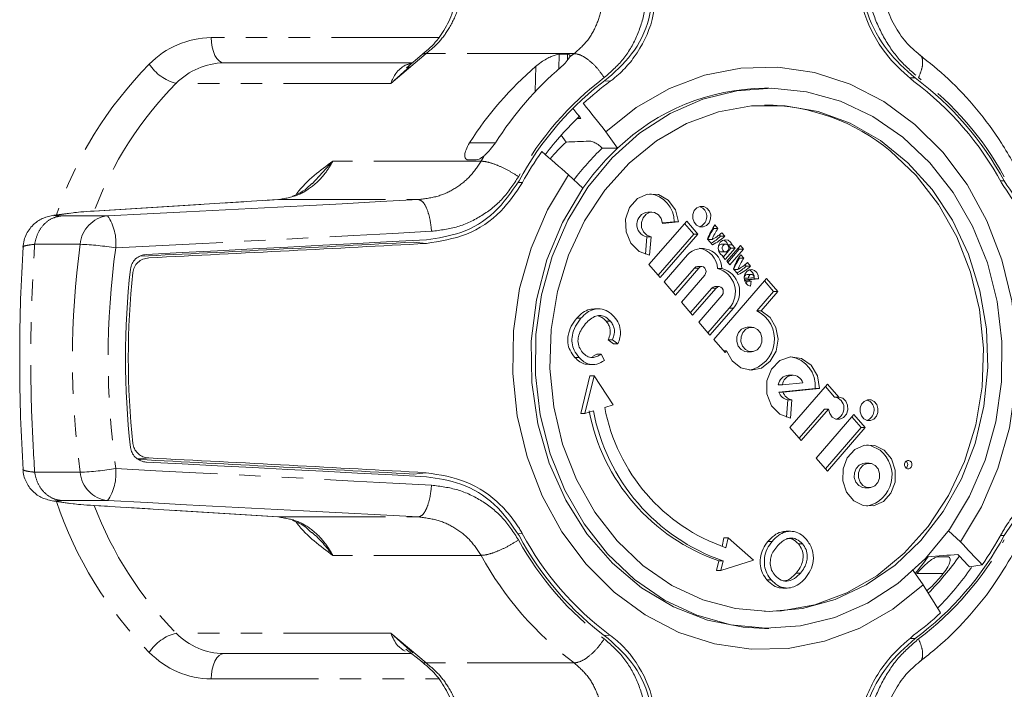
# Model space of a CAD drawing. Units: millimetres. Extents: x -425 to 764, y -304 to 691.
# Drawn here: x 183 to 242, y 179 to 219 of the extents above; entities that cross this region are included whole.
import ezdxf

# ---------------------------------------------------------------- set-up
doc = ezdxf.new("R2010")
doc.units = ezdxf.units.MM
doc.linetypes.add('PHANTOM', pattern=[12.7, 6.35, -1.27, 1.27, -1.27, 1.27, -1.27])

msp = doc.modelspace()

# ---------------------------------------------------------------- linework, layer by layer
at = {"color": 8, "linetype": 'PHANTOM', "lineweight": 0}
for p, q in [((208.104, 217.744), (194.628, 217.744)), ((205.271, 215.032), (207.361, 216.796)), ((216.144, 216.796), (207.361, 216.796)), ((215.238, 215.89), (215.257, 216.752)), ((215.757, 216.752), (215.749, 216.399)), ((206.492, 216.209), (206.123, 216.106)), ((213.875, 216.045), (213.841, 214.545)), ((205.271, 215.032), (206.239, 215.895)), ((205.271, 215.032), (192.552, 215.032)), ((218.28, 215.152), (217.934, 215.181)), ((236.07, 215.351), (236.355, 215.351)), ((211.475, 211.502), (209.943, 211.502)), ((210.626, 210.424), (201.843, 210.424)), ((212.809, 209.163), (213.076, 209.149)), ((241.422, 209.248), (241.641, 209.248)), ((187.679, 207.466), (198.608, 208.146)), ((198.608, 208.146), (206.911, 208.146)), ((185.477, 207.229), (186.444, 207.366)), ((188.477, 207.181), (185.777, 207.181)), ((184.156, 205.497), (186.857, 205.497)), ((206.616, 205.627), (207.385, 205.547)), ((223.279, 204.088), (223.529, 204.088)), ((224.306, 202.901), (224.556, 202.901)), ((225.334, 201.713), (225.584, 201.713)), ((216.295, 201.112), (216.545, 201.112)), ((218.042, 200.941), (218.292, 200.941)), ((216.184, 198.795), (216.434, 198.795)), ((186.857, 191.991), (184.156, 191.991)), ((207.379, 191.964), (206.61, 191.884)), ((185.777, 190.308), (188.477, 190.308)), ((186.444, 190.123), (185.477, 190.26)), ((198.608, 189.342), (187.679, 190.023)), ((198.608, 189.342), (206.911, 189.342)), ((213.067, 188.356), (212.796, 188.342)), ((241.422, 188.241), (241.641, 188.241)), ((227.631, 187.896), (227.881, 187.896)), ((229.439, 187.749), (229.689, 187.749)), ((210.626, 187.065), (201.843, 187.065)), ((229.309, 186.014), (229.559, 186.014)), ((236.463, 185.987), (238.026, 185.987)), ((227.577, 185.608), (227.827, 185.608)), ((205.271, 182.456), (192.552, 182.456)), ((207.361, 180.693), (205.271, 182.456)), ((206.232, 181.599), (205.271, 182.456)), ((218.266, 182.347), (217.92, 182.318)), ((236.066, 182.137), (236.355, 182.137)), ((206.573, 181.295), (206.381, 181.466)), ((216.144, 180.693), (207.361, 180.693)), ((194.628, 179.744), (208.104, 179.744))]:
    msp.add_line(p, q, dxfattribs=at)
at = {"color": 7, "linetype": 'Continuous', "lineweight": 15}
for p, q in [((207.136, 216.739), (206.196, 215.948)), ((215.257, 216.752), (215.757, 216.752)), ((195.378, 216.244), (206.572, 216.244)), ((206.123, 216.106), (206.532, 216.247)), ((206.239, 215.895), (206.381, 216.022)), ((227.68, 214.744), (227.43, 214.744)), ((215.662, 211.556), (215.377, 211.963)), ((218.027, 212.166), (218.715, 211.184)), ((217.813, 211.196), (217.87, 211.195)), ((218.715, 211.184), (217.87, 211.195)), ((200.614, 209.077), (201.843, 210.424)), ((210.341, 210.502), (209.841, 210.502)), ((216.666, 208.82), (215.816, 209.615)), ((198.574, 208.145), (187.645, 207.465)), ((186.253, 207.349), (185.286, 207.212)), ((220.756, 207.403), (220.506, 207.403)), ((223.767, 207.641), (223.584, 207.736)), ((185.292, 207.184), (185.477, 207.229)), ((220.58, 204.296), (222.815, 206.875)), ((221.384, 206.762), (222.08, 206.832)), ((221.386, 206.737), (222.33, 206.832)), ((222.08, 206.832), (222.33, 206.832)), ((222.69, 206.731), (223.235, 206.101)), ((222.815, 206.875), (223.485, 206.101)), ((223.235, 206.101), (221.125, 203.666)), ((223.485, 206.101), (221.25, 203.522)), ((223.235, 206.101), (223.485, 206.101)), ((224.42, 206.435), (224.383, 206.477)), ((224.42, 206.435), (224.67, 206.435)), ((224.67, 206.435), (224.491, 206.642)), ((225.072, 205.971), (224.893, 206.177)), ((220.451, 205.947), (220.372, 204.904)), ((220.451, 205.947), (220.701, 205.947)), ((220.701, 205.947), (220.618, 204.856)), ((224.345, 205.468), (224.055, 205.804)), ((224.083, 205.771), (224.317, 205.771)), ((224.822, 205.971), (224.749, 206.055)), ((224.822, 205.971), (225.072, 205.971)), ((225.116, 205.5), (224.866, 205.5)), ((183.483, 205.327), (183.493, 205.348)), ((224.866, 205.048), (225.116, 205.048)), ((224.98, 204.735), (225.436, 205.261)), ((225.105, 204.59), (225.686, 205.261)), ((225.194, 204.487), (225.999, 205.416)), ((225.927, 205.209), (225.248, 204.425)), ((225.259, 205.465), (225.509, 205.465)), ((225.436, 205.261), (225.259, 205.465)), ((226.177, 205.209), (225.373, 204.281)), ((225.436, 205.261), (225.686, 205.261)), ((225.686, 205.261), (225.509, 205.465)), ((225.874, 205.271), (225.927, 205.209)), ((225.927, 205.209), (226.177, 205.209)), ((225.999, 205.416), (226.177, 205.209)), ((222.859, 204.863), (221.473, 203.264)), ((224.963, 204.814), (224.937, 204.784)), ((224.937, 204.784), (225.105, 204.59)), ((225.373, 204.281), (225.194, 204.487)), ((225.949, 204.667), (225.913, 204.709)), ((225.949, 204.667), (226.199, 204.667)), ((226.199, 204.667), (226.021, 204.874)), ((226.601, 204.203), (226.423, 204.409)), ((221.25, 203.522), (220.58, 204.296)), ((223.279, 204.088), (222.018, 202.634)), ((223.529, 204.088), (222.143, 202.489)), ((223.708, 204.174), (223.458, 204.174)), ((224.648, 204.068), (224.898, 204.068)), ((225.875, 203.7), (225.585, 204.035)), ((225.613, 204.003), (225.847, 204.003)), ((226.351, 204.203), (226.279, 204.287)), ((226.351, 204.203), (226.601, 204.203)), ((221.473, 203.264), (222.143, 202.489)), ((223.886, 203.675), (222.5, 202.076)), ((224.421, 199.856), (227.551, 203.467)), ((226.223, 203.489), (226.473, 203.489)), ((226.248, 203.4), (226.82, 203.457)), ((226.248, 203.4), (226.498, 203.4)), ((226.381, 203.306), (226.367, 203.133)), ((226.381, 203.306), (226.631, 203.306)), ((226.646, 203.707), (226.396, 203.707)), ((226.819, 203.523), (226.473, 203.489)), ((226.498, 203.4), (227.07, 203.457)), ((226.631, 203.306), (226.608, 203.015)), ((226.82, 203.457), (227.07, 203.457)), ((227.426, 203.322), (227.971, 202.692)), ((227.551, 203.467), (228.221, 202.692)), ((224.306, 202.901), (223.046, 201.446)), ((224.556, 202.901), (223.17, 201.302)), ((224.735, 202.986), (224.485, 202.986)), ((227.971, 202.692), (226.983, 201.553)), ((228.221, 202.692), (227.233, 201.553)), ((227.971, 202.692), (228.221, 202.692)), ((222.5, 202.076), (223.17, 201.302)), ((224.914, 202.488), (223.528, 200.889)), ((217.592, 201.677), (217.342, 201.677)), ((224.073, 200.259), (225.334, 201.713)), ((224.198, 200.115), (225.584, 201.713)), ((226.983, 201.553), (227.233, 201.553)), ((223.528, 200.889), (224.198, 200.115)), ((226.655, 200.585), (226.405, 200.585)), ((218.484, 199.599), (218.16, 199.831)), ((218.16, 199.831), (218.41, 199.831)), ((218.734, 199.599), (218.41, 199.831)), ((224.421, 199.856), (225.091, 199.082)), ((218.484, 199.599), (218.734, 199.599)), ((224.998, 199.19), (225.184, 199.19)), ((225.091, 199.082), (225.184, 199.19)), ((226.405, 199.125), (226.655, 199.125)), ((217.227, 198.842), (217.495, 198.994)), ((217.495, 198.994), (217.745, 198.994)), ((217.745, 198.994), (217.944, 198.608)), ((217.018, 198.37), (217.268, 198.37)), ((216.534, 195.475), (217.077, 197.704)), ((216.784, 195.475), (217.327, 197.704)), ((217.077, 197.704), (217.327, 197.704)), ((217.327, 197.704), (218.46, 195.978)), ((229.112, 197.745), (228.862, 197.745)), ((228.245, 197.174), (228.495, 197.174)), ((230.441, 196.955), (228.278, 196.737)), ((228.278, 196.737), (228.528, 196.737)), ((228.495, 197.174), (229.696, 197.294)), ((230.691, 196.955), (228.528, 196.737)), ((228.935, 194.639), (231.171, 197.217)), ((230.441, 196.955), (230.691, 196.955)), ((231.046, 197.073), (231.587, 196.448)), ((231.171, 197.217), (231.837, 196.448)), ((228.807, 196.289), (228.727, 195.246)), ((228.807, 196.289), (229.057, 196.289)), ((229.057, 196.289), (228.974, 195.198)), ((231.587, 196.448), (231.837, 196.448)), ((233.686, 196.176), (233.503, 196.271)), ((217.286, 195.626), (216.784, 195.475)), ((218.46, 195.978), (217.957, 195.827)), ((230.978, 195.736), (229.481, 194.009)), ((231.228, 195.736), (229.605, 193.864)), ((230.978, 195.736), (231.228, 195.736)), ((216.534, 195.475), (216.784, 195.475)), ((230.499, 192.832), (232.734, 195.41)), ((232.609, 195.266), (233.154, 194.636)), ((232.734, 195.41), (233.404, 194.636)), ((228.935, 194.639), (229.605, 193.864)), ((233.154, 194.636), (231.044, 192.202)), ((233.404, 194.636), (231.169, 192.057)), ((233.154, 194.636), (233.404, 194.636)), ((231.169, 192.057), (230.499, 192.832)), ((233.626, 192.528), (233.376, 192.528)), ((233.376, 191.068), (233.626, 191.068)), ((185.286, 190.277), (186.253, 190.14)), ((185.477, 190.26), (185.292, 190.305)), ((187.645, 190.024), (198.574, 189.343)), ((224.911, 187.594), (225.025, 188.101)), ((225.025, 188.101), (225.275, 188.101)), ((225.275, 188.101), (225.144, 187.52)), ((226.769, 186.791), (225.275, 188.101)), ((228.971, 188.493), (228.721, 188.493)), ((239.044, 187.873), (238.344, 188.529)), ((237.131, 186.987), (237.103, 187.013)), ((237.754, 186.987), (238.274, 186.987)), ((224.588, 186.165), (224.719, 186.746)), ((224.719, 186.746), (224.969, 186.746)), ((224.838, 186.165), (226.769, 186.791)), ((224.969, 186.746), (224.838, 186.165)), ((239.578, 186.391), (240.332, 186.503)), ((224.588, 186.165), (224.838, 186.165)), ((236.243, 186.165), (236.833, 185.323)), ((228.519, 185.13), (228.769, 185.13)), ((227.43, 182.744), (227.68, 182.744)), ((206.381, 181.466), (206.232, 181.599)), ((195.378, 181.244), (206.505, 181.244)), ((206.168, 181.509), (207.135, 180.75))]:
    msp.add_line(p, q, dxfattribs=at)
at = {"color": 8, "linetype": 'PHANTOM', "lineweight": 0, "flags": 128}
for points in [[(195.378, 216.244), (195.232, 216.273), (195.091, 216.359), (194.962, 216.497), (194.848, 216.684), (194.755, 216.911), (194.685, 217.17), (194.643, 217.452), (194.628, 217.744)], [(188.967, 205.284), (191.348, 205.404), (193.72, 205.525), (196.08, 205.647), (198.428, 205.77), (200.764, 205.893), (203.087, 206.016), (205.395, 206.14), (207.688, 206.265)], [(190.924, 192.836), (190.63, 192.809), (190.439, 192.792), (190.273, 192.777)], [(207.688, 191.224), (205.395, 191.348), (203.087, 191.472), (200.764, 191.596), (198.428, 191.719), (196.08, 191.841), (193.72, 191.963), (191.348, 192.084), (188.967, 192.205)], [(194.628, 179.744), (194.643, 180.037), (194.685, 180.318), (194.755, 180.578), (194.848, 180.805), (194.962, 180.992), (195.091, 181.13), (195.232, 181.216), (195.378, 181.244)]]:
    msp.add_lwpolyline(points, dxfattribs=at)
at = {"color": 7, "linetype": 'Continuous', "lineweight": 15, "flags": 128}
for points in [[(239.044, 187.873), (240.295, 189.949), (241.27, 192.214), (241.947, 194.618), (242.314, 197.111), (242.361, 199.639), (242.087, 202.148), (241.499, 204.584), (240.61, 206.895), (239.437, 209.03), (238.007, 210.946), (236.35, 212.599), (234.501, 213.955), (232.501, 214.984), (230.392, 215.666), (228.22, 215.984), (226.03, 215.932), (223.871, 215.512), (221.788, 214.731), (219.826, 213.608), (218.027, 212.166)], [(219.727, 185.642), (218.124, 187.158), (216.736, 188.931), (215.591, 190.925), (214.717, 193.092), (214.132, 195.386), (213.85, 197.756), (213.877, 200.147), (214.212, 202.507), (214.848, 204.782), (215.771, 206.923), (216.959, 208.881), (218.388, 210.613), (220.023, 212.08), (221.83, 213.249), (223.768, 214.093), (225.793, 214.595), (227.86, 214.743), (229.923, 214.533), (231.935, 213.971), (233.853, 213.069), (235.633, 211.846), (237.236, 210.331), (238.624, 208.557), (239.769, 206.564), (240.643, 204.396), (241.228, 202.102), (241.51, 199.733), (241.483, 197.342), (241.148, 194.982), (240.512, 192.706), (239.589, 190.565), (238.4, 188.607), (236.972, 186.875), (235.337, 185.409), (233.53, 184.24), (231.592, 183.395), (229.567, 182.893), (227.5, 182.746), (225.437, 182.955), (223.425, 183.518), (221.507, 184.42), (219.727, 185.642)], [(220.224, 186.461), (221.935, 185.291), (223.781, 184.436), (225.718, 183.916), (227.701, 183.744), (229.684, 183.924), (231.62, 184.451), (233.463, 185.313), (235.171, 186.49), (236.703, 187.954), (238.024, 189.67), (239.102, 191.6), (239.913, 193.697), (240.437, 195.913), (240.662, 198.194), (240.582, 200.489), (240.2, 202.743), (239.525, 204.903), (238.572, 206.918), (237.364, 208.743), (235.929, 210.332), (234.3, 211.65), (232.516, 212.666), (230.619, 213.355), (228.653, 213.702), (226.664, 213.698), (224.699, 213.344), (222.804, 212.648), (221.023, 211.625), (219.399, 210.301), (217.968, 208.706), (216.765, 206.877), (215.818, 204.858), (215.148, 202.695), (214.773, 200.44), (214.7, 198.145), (214.931, 195.864), (215.461, 193.651), (216.278, 191.557), (217.362, 189.631), (218.687, 187.92), (220.224, 186.461)], [(234.886, 211.027), (236.423, 209.569), (237.748, 207.857), (238.832, 205.932), (239.649, 203.838), (240.179, 201.624), (240.41, 199.343), (240.337, 197.048), (239.962, 194.793), (239.292, 192.631), (238.345, 190.611), (237.142, 188.783), (235.711, 187.188), (234.087, 185.863), (232.306, 184.841), (230.411, 184.145), (228.446, 183.79), (227.43, 183.744)], [(215.816, 209.615), (214.565, 207.54), (213.59, 205.275), (212.913, 202.871), (212.546, 200.377), (212.499, 197.849), (212.773, 195.34), (213.361, 192.905), (214.25, 190.594), (215.423, 188.458), (216.853, 186.543), (218.51, 184.89), (220.359, 183.534), (222.359, 182.504), (224.468, 181.823), (226.64, 181.505), (228.83, 181.557), (230.989, 181.977), (233.072, 182.757), (235.034, 183.881), (236.833, 185.323)], [(216.666, 208.82), (215.453, 206.789), (214.524, 204.568), (213.902, 202.208), (213.602, 199.766), (213.63, 197.299), (213.987, 194.867), (214.663, 192.527), (215.642, 190.335), (216.901, 188.342), (218.411, 186.597), (220.135, 185.141), (222.033, 184.008), (224.059, 183.225), (226.165, 182.811), (227.43, 182.744)], [(222.33, 206.832), (222.143, 207.547), (221.724, 208.116), (221.142, 208.443), (220.495, 208.473), (219.892, 208.201), (219.435, 207.673), (219.198, 206.977), (219.224, 206.23), (219.506, 205.558), (219.999, 205.073), (220.618, 204.856)], [(206.911, 208.146), (204.653, 208.024), (202.38, 207.902), (200.094, 207.78), (197.794, 207.659), (195.481, 207.538), (193.157, 207.418), (190.822, 207.299), (188.477, 207.181)], [(221.386, 206.737), (221.311, 207.023), (221.143, 207.25), (220.911, 207.381), (220.652, 207.393), (220.411, 207.284), (220.228, 207.073), (220.133, 206.795), (220.143, 206.496), (220.256, 206.227), (220.453, 206.033), (220.701, 205.947)], [(224.017, 207.641), (223.826, 207.738), (223.616, 207.744), (223.421, 207.656), (223.269, 207.489), (223.185, 207.267), (223.18, 207.025), (223.256, 206.8), (223.401, 206.625), (223.593, 206.527), (223.802, 206.522), (223.998, 206.609), (224.149, 206.777), (224.234, 206.998), (224.238, 207.24), (224.162, 207.466), (224.017, 207.641)], [(190.786, 204.894), (192.895, 205.002), (194.995, 205.11), (197.087, 205.218), (199.169, 205.327), (201.24, 205.437), (203.301, 205.546), (205.351, 205.656), (207.388, 205.767)], [(225.509, 205.465), (225.416, 205.625), (225.276, 205.731), (225.111, 205.767), (224.947, 205.727), (224.81, 205.617), (224.719, 205.455), (224.69, 205.264), (224.726, 205.076), (224.822, 204.918), (224.963, 204.814)], [(225.228, 205.459), (225.158, 205.495), (225.082, 205.497), (225.011, 205.465), (224.956, 205.404), (224.925, 205.323), (224.923, 205.235), (224.951, 205.153), (225.004, 205.089), (225.074, 205.054), (225.15, 205.052), (225.221, 205.084), (225.276, 205.145), (225.307, 205.225), (225.309, 205.313), (225.281, 205.395), (225.228, 205.459)], [(223.458, 204.174), (223.361, 204.151), (223.279, 204.088)], [(223.886, 203.675), (223.941, 203.77), (223.961, 203.882), (223.941, 203.993), (223.887, 204.088), (223.805, 204.151), (223.708, 204.174), (223.611, 204.151), (223.529, 204.088)], [(227.07, 203.457), (227.054, 203.649), (226.975, 203.819), (226.846, 203.941), (226.687, 203.996), (226.521, 203.977), (226.374, 203.885), (226.268, 203.736), (226.221, 203.551), (226.239, 203.359), (226.318, 203.19), (226.448, 203.069), (226.608, 203.015)], [(226.819, 203.523), (226.8, 203.599), (226.758, 203.66), (226.698, 203.697), (226.631, 203.706), (226.566, 203.684), (226.513, 203.635), (226.48, 203.566), (226.473, 203.489)], [(224.485, 202.986), (224.388, 202.964), (224.306, 202.901)], [(224.914, 202.488), (224.969, 202.583), (224.988, 202.694), (224.969, 202.806), (224.914, 202.901), (224.832, 202.964), (224.735, 202.986), (224.638, 202.964), (224.556, 202.901)], [(225.184, 199.19), (225.521, 198.585), (226.034, 198.178), (226.643, 198.031), (227.254, 198.167), (227.772, 198.565), (228.117, 199.163), (228.235, 199.868), (228.109, 200.572), (227.756, 201.164), (227.233, 201.553)], [(226.405, 200.585), (226.296, 200.574), (226.066, 200.471), (225.888, 200.274), (225.789, 200.013), (225.783, 199.729), (225.872, 199.463), (226.043, 199.258), (226.268, 199.143), (226.405, 199.125)], [(227.018, 200.453), (226.793, 200.568), (226.546, 200.574), (226.316, 200.471), (226.138, 200.274), (226.039, 200.013), (226.033, 199.729), (226.122, 199.463), (226.293, 199.258), (226.518, 199.143), (226.765, 199.136), (226.995, 199.24), (227.173, 199.436), (227.272, 199.697), (227.278, 199.982), (227.189, 200.247), (227.018, 200.453)], [(230.691, 196.955), (230.573, 197.709), (230.198, 198.341), (229.63, 198.739), (228.971, 198.833), (228.337, 198.605), (227.839, 198.097), (227.567, 197.398), (227.568, 196.631), (227.841, 195.932), (228.339, 195.425), (228.974, 195.198)], [(231.228, 195.736), (231.294, 195.473), (231.447, 195.264), (231.66, 195.143), (231.897, 195.133), (232.117, 195.233), (232.284, 195.428), (232.368, 195.684), (232.355, 195.957), (232.248, 196.201), (232.065, 196.375), (231.837, 196.448)], [(233.936, 196.176), (233.745, 196.273), (233.535, 196.279), (233.34, 196.191), (233.188, 196.024), (233.104, 195.803), (233.099, 195.561), (233.175, 195.335), (233.32, 195.16), (233.512, 195.062), (233.721, 195.057), (233.916, 195.145), (234.068, 195.312), (234.152, 195.533), (234.157, 195.775), (234.081, 196.001), (233.936, 196.176)], [(234.533, 193.292), (233.969, 193.579), (233.353, 193.595), (232.778, 193.337), (232.333, 192.845), (232.084, 192.194), (232.07, 191.482), (232.293, 190.818), (232.72, 190.304), (233.284, 190.017), (233.9, 190.001), (234.475, 190.259), (234.92, 190.751), (235.169, 191.402), (235.183, 192.114), (234.959, 192.777), (234.533, 193.292)], [(234.283, 193.292), (233.719, 193.579), (233.501, 193.617)], [(236.075, 192.651), (235.996, 192.691), (235.91, 192.693), (235.829, 192.657), (235.767, 192.588), (235.732, 192.497), (235.73, 192.397), (235.761, 192.304), (235.821, 192.232), (235.9, 192.192), (235.986, 192.19), (236.067, 192.226), (236.129, 192.295), (236.164, 192.386), (236.166, 192.486), (236.135, 192.579), (236.075, 192.651)], [(190.786, 192.594), (192.895, 192.487), (194.995, 192.379), (197.087, 192.27), (199.169, 192.162), (201.24, 192.052), (203.301, 191.942), (205.351, 191.832), (207.388, 191.722)], [(233.376, 192.528), (233.267, 192.517), (233.037, 192.414), (232.859, 192.217), (232.76, 191.956), (232.754, 191.671), (232.843, 191.406), (233.014, 191.2), (233.239, 191.085), (233.376, 191.068)], [(233.989, 192.395), (233.764, 192.51), (233.517, 192.517), (233.287, 192.414), (233.109, 192.217), (233.01, 191.956), (233.004, 191.671), (233.093, 191.406), (233.264, 191.2), (233.489, 191.085), (233.736, 191.079), (233.966, 191.182), (234.144, 191.379), (234.243, 191.64), (234.249, 191.924), (234.16, 192.19), (233.989, 192.395)], [(188.477, 190.308), (190.822, 190.19), (193.157, 190.07), (195.481, 189.95), (197.794, 189.83), (200.094, 189.709), (202.38, 189.587), (204.653, 189.465), (206.911, 189.342)]]:
    msp.add_lwpolyline(points, dxfattribs=at)
at = {"color": 8, "linetype": 'PHANTOM', "lineweight": 0}
for centre, radius, start, end in [((194.69, 212.529), 5.215, 90.67403, 135.74963), ((227.292, 201.874), 18.626, 126.76385, 127.82849), ((207.521, 199.785), 23.3, 135.31871, 161.35493), ((193.18, 217.607), 2.65, 212.86784, 256.29572), ((195.425, 212.233), 4.012, 90.67398, 135.74965), ((207.956, 199.781), 21.677, 135.28512, 159.23077), ((229.223, 200.456), 18.709, 127.13013, 151.08308), ((225.271, 200.456), 18.709, 28.91695, 52.86984), ((229.867, 199.642), 22.056, 149.76546, 150.73727), ((188.698, 205.347), 1.847, 96.8471, 175.3189), ((186.155, 205.57), 2.826, 354.18632, 34.73868), ((235.957, 198.744), 49.562, 172.16903, 187.83097), ((186.227, 188.741), 16.768, 80.59686, 87.8482), ((236.514, 198.744), 47.996, 172.16901, 187.83099), ((186.227, 208.748), 16.768, 272.1518, 279.40314), ((186.155, 191.919), 2.826, 325.26132, 5.81368), ((188.698, 192.142), 1.847, 184.6811, 263.1529), ((207.521, 197.704), 23.3, 198.64507, 224.68129), ((207.956, 197.708), 21.677, 200.76923, 224.71488), ((229.223, 197.033), 18.709, 208.91692, 232.86987), ((225.271, 197.033), 18.709, 307.13016, 331.08305), ((228.404, 196.886), 20.311, 208.91697, 232.86983), ((193.18, 179.882), 2.65, 103.70428, 147.13216), ((195.425, 185.256), 4.012, 224.25035, 269.32602), ((194.69, 184.959), 5.215, 224.25037, 269.32597)]:
    msp.add_arc(centre, radius, start, end, dxfattribs=at)
at = {"color": 7, "linetype": 'Continuous', "lineweight": 15}
for centre, radius, start, end in [((227.101, 200.622), 20.317, 130.61595, 147.62208), ((228.599, 200.62), 20.289, 130.67696, 147.56432), ((229.215, 200.439), 18.562, 126.54481, 151.66837), ((228.386, 201.343), 17.112, 126.19824, 133.12622), ((225.339, 200.417), 18.349, 28.36001, 53.37101), ((225.302, 200.439), 18.562, 28.33156, 53.45522), ((227.559, 201.983), 12.762, 90.58002, 133.86802), ((-3.293, 35.691), 283.066, 38.56797, 39.00065), ((227.338, 201.903), 11.842, 50.40136, 89.55641), ((228.415, 200.418), 17.414, 133.25212, 143.39715), ((-1.87, 37.164), 280.37, 38.82902, 38.98422), ((226.407, 200.422), 15.473, 133.98108, 139.06654), ((230.271, 199.709), 19.617, 144.90986, 151.23445), ((-68.017, -119.25), 434.412, 49.20359, 49.481), ((228.173, 200.243), 15.076, 133.4051, 142.99303), ((229.051, 200.153), 15.116, 133.13883, 145.01861), ((220.388, 206.817), 1.693, 0.49818, 81.71845), ((220.592, 206.671), 0.738, 96.65299, 258.99172), ((223.358, 207.137), 0.649, 290.39896, 50.86374), ((227.647, 204.468), 3.832, 145.43501, 159.59859), ((227.336, 204.464), 3.52, 145.93303, 158.19244), ((227.586, 204.463), 3.521, 145.93387, 158.1921), ((222.947, 208.325), 2.898, 298.2234, 312.18317), ((222.668, 208.303), 3.175, 300.22255, 312.72259), ((222.942, 208.272), 3.136, 296.58742, 312.78265), ((224.872, 205.308), 0.192, 91.90159, 151.36161), ((224.835, 205.327), 0.447, 18.01092, 69.49939), ((223.725, 204.072), 1.173, 359.79762, 137.61387), ((223.362, 203.992), 1.288, 3.38052, 80.14077), ((224.87, 205.237), 0.189, 208.02378, 268.71302), ((229.177, 202.699), 3.833, 145.43564, 159.59798), ((228.866, 202.695), 3.52, 145.93343, 158.19258), ((229.116, 202.695), 3.52, 145.93343, 158.19258), ((224.477, 206.557), 2.898, 298.22373, 312.18284), ((236.423, 198.744), 46.881, 173.53166, 186.46834), ((236.407, 198.744), 46.698, 173.74382, 186.20737), ((224.265, 202.679), 1.441, 317.89931, 74.59062), ((224.515, 202.679), 1.441, 317.89931, 74.59062), ((224.198, 206.535), 3.174, 300.22257, 312.72299), ((224.472, 206.504), 3.136, 296.58754, 312.78285), ((226.334, 203.523), 0.491, 352.29314, 67.59516), ((226.41, 203.517), 0.19, 94.39953, 188.70333), ((226.403, 203.477), 0.173, 206.74526, 262.66701), ((226.653, 203.477), 0.173, 206.74356, 262.6687), ((226.14, 199.874), 1.879, 281.98704, 63.34), ((228.715, 197.122), 1.734, 354.47694, 80.96897), ((228.897, 197.089), 0.657, 93.03762, 172.62199), ((229.107, 197.121), 0.614, 16.38138, 175.09099), ((228.897, 196.931), 0.649, 197.40671, 261.98459), ((229.147, 196.931), 0.649, 197.40671, 261.98459), ((231.467, 195.782), 0.676, 287.98684, 79.78497), ((233.277, 195.673), 0.649, 290.39897, 50.86373), ((228.523, 197.801), 11.691, 190.7207, 251.01031), ((228.773, 197.801), 11.691, 190.72075, 251.01028), ((228.703, 197.861), 10.937, 190.72075, 251.01028), ((233.11, 191.82), 1.882, 282.01654, 51.42269), ((235.645, 192.442), 0.276, 310.26694, 49.19725), ((229.215, 197.05), 18.562, 208.33163, 233.45519), ((229.213, 197.072), 18.349, 208.35998, 233.37104), ((225.302, 197.05), 18.562, 306.54478, 331.66844), ((224.28, 197.781), 19.618, 324.91012, 331.23418), ((70.374, 28.019), 232.385, 42.9992, 43.46292), ((222.764, 197.366), 17.724, 320.09929, 324.15531), ((224.642, 197.169), 17.566, 315.36456, 324.73306), ((73.01, 31.437), 227.498, 42.9313, 43.18331), ((224.432, 197.073), 18.662, 315.27038, 324.91934), ((224.519, 197.13), 17.511, 318.21653, 320.47635), ((2.927, 39.35), 275.718, 31.55969, 31.96695), ((226.167, 196.146), 17.112, 306.19822, 313.12611)]:
    msp.add_arc(centre, radius, start, end, dxfattribs=at)
for centre, major_axis, ratio, start_param, end_param in [((227.43, 198.744), (187.689, 10.833), 0.078915, 1.624275, 1.625502), ((163.892, 194.832), (191.009, 11.106), 0.074429, 1.284537, 1.292), ((189.342, 207.476), (3, 0.135), 0.025905, 2.157142, 2.878628), ((189.342, 190.013), (3, -0.135), 0.025905, 3.404557, 4.126043), ((227.43, 198.744), (185.485, 13.515), 0.066919, 4.759837, 4.769361)]:
    msp.add_ellipse(centre, major_axis=major_axis, ratio=ratio, start_param=start_param, end_param=end_param, dxfattribs=at)
for points, knots in [([(218.162, 215.351), (218.721, 215.863), (219.839, 216.886), (220.752, 219.04), (220.813, 220.576), (220.842, 221.301)], [0, 0, 0, 0, 0.345509, 0.690901, 1, 1, 1, 1]), ([(221.056, 221.318), (221.016, 220.463), (220.934, 218.753), (220.022, 216.933), (219.18, 215.931), (218.748, 215.525), (218.518, 215.334), (218.383, 215.228), (218.314, 215.178), (218.28, 215.152)], [0, 0, 0, 0, 0.349893, 0.700011, 0.84836, 0.923962, 0.961953, 0.980973, 1, 1, 1, 1]), ([(232.82, 221.311), (233, 220.458), (233.362, 218.753), (234.64, 216.574), (235.767, 215.594), (236.287, 215.142)], [0, 0, 0, 0, 0.350215, 0.70065, 1, 1, 1, 1]), ([(236.355, 215.351), (235.779, 215.863), (234.626, 216.886), (233.465, 219.04), (233.153, 220.576), (233.005, 221.301)], [0, 0, 0, 0, 0.3455076, 0.6909015, 1, 1, 1, 1]), ([(209.247, 220.783), (209.192, 220.369), (209.08, 219.545), (208.605, 218.412), (207.948, 217.417), (207.372, 216.939), (207.085, 216.701)], [0, 0, 0, 0, 0.252167, 0.502885, 0.752159, 1, 1, 1, 1]), ([(236.641, 216.708), (236.356, 216.952), (235.785, 217.441), (235.101, 218.46), (234.582, 219.623), (234.427, 220.463), (234.349, 220.885)], [0, 0, 0, 0, 0.246414, 0.494818, 0.746138, 1, 1, 1, 1]), ([(215.257, 216.752), (215.201, 216.746), (215.089, 216.735), (214.845, 216.649), (214.564, 216.518), (214.245, 216.329), (214.013, 216.161), (213.894, 216.06), (213.875, 216.045)], [0, 0, 0, 0, 0.165642, 0.330865, 0.506217, 0.710892, 0.955004, 1, 1, 1, 1]), ([(215.869, 216.586), (215.831, 216.521), (215.747, 216.373), (215.544, 216.155), (215.4, 216.03), (215.374, 216.007)], [0, 0, 0, 0, 0.392668, 0.890897, 1, 1, 1, 1]), ([(215.757, 216.752), (215.799, 216.746), (215.881, 216.735), (215.898, 216.665), (215.877, 216.609), (215.87, 216.589)], [0, 0, 0, 0, 0.398435, 0.795875, 1, 1, 1, 1]), ([(215.87, 216.589), (215.87, 216.589), (215.87, 216.588), (215.869, 216.586), (215.869, 216.586)], [0, 0, 0, 0, 0.560683, 1, 1, 1, 1]), ([(242.182, 210.315), (241.95, 210.711), (241.293, 211.834), (240.029, 213.536), (238.405, 215.297), (237.202, 216.26), (236.629, 216.719)], [0, 0, 0, 0, 0.157963, 0.447582, 0.7371, 1, 1, 1, 1]), ([(206.123, 216.106), (205.925, 215.969), (205.569, 215.725), (205.362, 215.245), (205.271, 215.032)], [0, 0, 0, 0, 0.558003, 1, 1, 1, 1]), ([(209.943, 211.502), (209.864, 211.364), (209.722, 211.117), (209.644, 210.808), (209.66, 210.602), (209.741, 210.511), (209.818, 210.504), (209.841, 210.502)], [0, 0, 0, 0, 0.291593, 0.52459, 0.719626, 0.915644, 1, 1, 1, 1]), ([(211.475, 211.502), (211.378, 211.367), (211.206, 211.125), (210.959, 210.878), (210.838, 210.772), (210.811, 210.748)], [0, 0, 0, 0, 0.495336, 0.88789, 1, 1, 1, 1]), ([(217.813, 211.196), (217.729, 211.269), (217.561, 211.415), (217.303, 211.556), (217.13, 211.606), (217.05, 211.606), (217.033, 211.606)], [0, 0, 0, 0, 0.305314, 0.610615, 0.916194, 1, 1, 1, 1]), ([(210.341, 210.502), (210.396, 210.511), (210.504, 210.528), (210.673, 210.634), (210.773, 210.717), (210.806, 210.743)], [0, 0, 0, 0, 0.4043632, 0.8077847, 1, 1, 1, 1]), ([(210.806, 210.743), (210.807, 210.744), (210.809, 210.746), (210.811, 210.748), (210.811, 210.748)], [0, 0, 0, 0, 0.559665, 1, 1, 1, 1]), ([(200.592, 209.097), (200.454, 208.959), (200.111, 208.618), (199.697, 208.449), (199.449, 208.348)], [0, 0, 0, 0, 0.401849, 1, 1, 1, 1]), ([(207.385, 205.547), (208.193, 205.676), (209.808, 205.933), (211.814, 207.272), (212.678, 208.557), (213.076, 209.149)], [0, 0, 0, 0, 0.3502211, 0.7006812, 1, 1, 1, 1]), ([(212.877, 209.248), (212.425, 208.592), (211.522, 207.282), (209.532, 206.084), (208.076, 205.869), (207.388, 205.767)], [0, 0, 0, 0, 0.3455074, 0.690901, 1, 1, 1, 1]), ([(246.477, 205.525), (245.805, 205.656), (244.459, 205.917), (242.694, 207.264), (241.864, 208.547), (241.486, 209.133)], [0, 0, 0, 0, 0.352109, 0.704468, 1, 1, 1, 1]), ([(241.641, 209.248), (242.075, 208.592), (242.944, 207.282), (244.685, 206.084), (245.889, 205.869), (246.458, 205.767)], [0, 0, 0, 0, 0.345509, 0.690901, 1, 1, 1, 1]), ([(185.292, 207.212), (185.081, 207.169), (184.768, 207.104), (184.4, 206.913), (184.124, 206.711), (183.871, 206.441), (183.663, 206.111), (183.511, 205.734), (183.478, 205.464), (183.461, 205.327)], [0, 0, 0, 0, 0.250124, 0.372251, 0.490658, 0.610231, 0.734875, 0.865446, 1, 1, 1, 1]), ([(190.396, 204.787), (193.077, 204.921), (198.564, 205.196), (203.891, 205.481), (206.616, 205.627)], [0, 0, 0, 0, 0.488679, 1, 1, 1, 1]), ([(207.385, 205.547), (204.689, 205.402), (199.284, 205.112), (193.718, 204.832), (190.929, 204.691)], [0, 0, 0, 0, 0.498903, 1, 1, 1, 1]), ([(183.477, 205.349), (183.42, 204.315), (183.3, 202.137), (183.255, 198.744), (183.3, 195.352), (183.42, 193.174), (183.477, 192.14)], [0, 0, 0, 0, 0.237413, 0.4999998, 0.7625865, 1, 1, 1, 1]), ([(190.786, 204.894), (190.669, 204.877), (190.434, 204.842), (190.135, 204.643), (189.915, 204.364), (189.865, 204.138), (189.841, 204.026)], [0, 0, 0, 0, 0.25538, 0.51106, 0.758365, 1, 1, 1, 1]), ([(190.929, 204.691), (190.811, 204.673), (190.573, 204.638), (190.271, 204.439), (190.057, 204.16), (190.01, 203.94), (189.987, 203.833)], [0, 0, 0, 0, 0.26081, 0.521981, 0.768009, 1, 1, 1, 1]), ([(216.295, 201.112), (216.412, 201.231), (216.635, 201.457), (217.005, 201.653), (217.245, 201.66), (217.343, 201.662)], [0, 0, 0, 0, 0.394635, 0.75226, 1, 1, 1, 1]), ([(216.545, 201.112), (216.662, 201.232), (216.885, 201.461), (217.287, 201.657), (217.719, 201.7), (218.161, 201.552), (218.403, 201.317), (218.526, 201.198)], [0, 0, 0, 0, 0.209678, 0.399691, 0.576779, 0.785714, 1, 1, 1, 1]), ([(216.184, 198.795), (216.08, 198.929), (215.886, 199.179), (215.747, 199.648), (215.773, 200.15), (215.957, 200.662), (216.181, 200.96), (216.295, 201.112)], [0, 0, 0, 0, 0.205421, 0.380067, 0.550788, 0.770598, 1, 1, 1, 1]), ([(216.434, 198.795), (216.33, 198.929), (216.136, 199.179), (215.997, 199.648), (216.023, 200.15), (216.207, 200.662), (216.431, 200.96), (216.545, 201.112)], [0, 0, 0, 0, 0.20542, 0.380066, 0.550788, 0.770598, 1, 1, 1, 1]), ([(218.292, 200.941), (218.206, 201.027), (218.043, 201.192), (217.732, 201.292), (217.407, 201.258), (217.097, 201.074), (216.914, 200.889), (216.822, 200.795)], [0, 0, 0, 0, 0.20296, 0.385777, 0.561957, 0.779492, 1, 1, 1, 1]), ([(218.042, 200.941), (217.957, 201.032), (217.826, 201.173), (217.654, 201.217), (217.593, 201.232)], [0, 0, 0, 0, 0.647519, 1, 1, 1, 1]), ([(218.16, 199.831), (218.205, 199.947), (218.288, 200.159), (218.286, 200.482), (218.194, 200.744), (218.094, 200.873), (218.042, 200.941)], [0, 0, 0, 0, 0.312487, 0.573064, 0.775739, 1, 1, 1, 1]), ([(218.41, 199.831), (218.455, 199.947), (218.538, 200.159), (218.536, 200.482), (218.444, 200.744), (218.344, 200.873), (218.292, 200.941)], [0, 0, 0, 0, 0.3124866, 0.5730635, 0.7757378, 1, 1, 1, 1]), ([(218.526, 201.198), (218.623, 201.067), (218.81, 200.817), (218.908, 200.367), (218.877, 199.951), (218.783, 199.719), (218.734, 199.599)], [0, 0, 0, 0, 0.293167, 0.562398, 0.773656, 1, 1, 1, 1]), ([(216.822, 200.795), (216.736, 200.687), (216.575, 200.484), (216.41, 200.137), (216.348, 199.763), (216.428, 199.386), (216.57, 199.184), (216.641, 199.084)], [0, 0, 0, 0, 0.225853, 0.425061, 0.601621, 0.80194, 1, 1, 1, 1]), ([(216.641, 199.084), (216.726, 199.001), (216.893, 198.84), (217.202, 198.77), (217.494, 198.829), (217.658, 198.937), (217.745, 198.994)], [0, 0, 0, 0, 0.273819, 0.5348, 0.752239, 1, 1, 1, 1]), ([(217.018, 198.396), (216.944, 198.39), (216.755, 198.376), (216.457, 198.523), (216.277, 198.702), (216.184, 198.795)], [0, 0, 0, 0, 0.236256, 0.604461, 1, 1, 1, 1]), ([(217.944, 198.608), (217.796, 198.522), (217.515, 198.36), (217.075, 198.362), (216.707, 198.518), (216.527, 198.7), (216.434, 198.795)], [0, 0, 0, 0, 0.298694, 0.566921, 0.77571, 1, 1, 1, 1]), ([(189.841, 193.463), (189.863, 193.357), (189.909, 193.145), (190.105, 192.878), (190.372, 192.684), (190.615, 192.607), (190.757, 192.597), (190.786, 192.594)], [0, 0, 0, 0, 0.229186, 0.458203, 0.691958, 0.936361, 1, 1, 1, 1]), ([(189.983, 193.695), (190.005, 193.591), (190.049, 193.382), (190.239, 193.119), (190.502, 192.93), (190.745, 192.851), (190.889, 192.839), (190.924, 192.836)], [0, 0, 0, 0, 0.22623, 0.452161, 0.683274, 0.923216, 1, 1, 1, 1]), ([(190.319, 192.743), (193.024, 192.605), (198.535, 192.324), (203.886, 192.032), (206.61, 191.884)], [0, 0, 0, 0, 0.490911, 1, 1, 1, 1]), ([(207.379, 191.964), (204.683, 192.111), (199.278, 192.407), (193.713, 192.693), (190.924, 192.836)], [0, 0, 0, 0, 0.498903, 1, 1, 1, 1]), ([(183.461, 192.161), (183.476, 192.035), (183.505, 191.786), (183.637, 191.433), (183.82, 191.116), (184.126, 190.761), (184.592, 190.438), (185.057, 190.331), (185.292, 190.277)], [0, 0, 0, 0, 0.126097, 0.249897, 0.371246, 0.493093, 0.744557, 1, 1, 1, 1]), ([(207.379, 191.964), (208.189, 191.837), (209.809, 191.582), (211.482, 190.417), (212.382, 189.407), (212.742, 188.899), (212.909, 188.632), (213.001, 188.475), (213.045, 188.396), (213.067, 188.356)], [0, 0, 0, 0, 0.349892, 0.700011, 0.84836, 0.923962, 0.961952, 0.980973, 1, 1, 1, 1]), ([(212.877, 188.241), (212.425, 188.896), (211.522, 190.207), (209.532, 191.404), (208.076, 191.62), (207.388, 191.722)], [0, 0, 0, 0, 0.3455074, 0.690901, 1, 1, 1, 1]), ([(246.472, 191.942), (246.421, 191.938), (246.165, 191.918), (245.233, 191.762), (243.691, 191.072), (242.425, 189.803), (241.804, 188.893), (241.637, 188.62), (241.544, 188.461), (241.499, 188.38), (241.477, 188.34)], [0, 0, 0, 0, 0.0268701, 0.1344841, 0.4898373, 0.8454929, 0.9225163, 0.9612284, 0.980611, 1, 1, 1, 1]), ([(241.641, 188.241), (242.075, 188.896), (242.944, 190.207), (244.685, 191.404), (245.889, 191.62), (246.458, 191.722)], [0, 0, 0, 0, 0.345509, 0.690901, 1, 1, 1, 1]), ([(199.45, 189.14), (199.697, 189.039), (200.108, 188.872), (200.448, 188.535), (200.583, 188.401)], [0, 0, 0, 0, 0.603005, 1, 1, 1, 1]), ([(227.631, 187.896), (227.753, 188.022), (227.982, 188.258), (228.367, 188.467), (228.617, 188.476), (228.722, 188.479)], [0, 0, 0, 0, 0.396938, 0.746637, 1, 1, 1, 1]), ([(227.881, 187.896), (228.003, 188.023), (228.232, 188.262), (228.647, 188.472), (229.087, 188.516), (229.545, 188.383), (229.791, 188.141), (229.918, 188.016)], [0, 0, 0, 0, 0.213984, 0.402502, 0.581441, 0.784344, 1, 1, 1, 1]), ([(229.689, 187.749), (229.577, 187.851), (229.352, 188.058), (228.965, 188.117), (228.65, 188.012), (228.392, 187.833), (228.236, 187.665), (228.152, 187.574)], [0, 0, 0, 0, 0.24251, 0.488683, 0.633243, 0.800942, 1, 1, 1, 1]), ([(229.439, 187.749), (229.327, 187.857), (229.122, 188.054), (228.857, 188.066), (228.737, 188.071)], [0, 0, 0, 0, 0.545972, 1, 1, 1, 1]), ([(229.918, 188.016), (230.049, 187.824), (230.307, 187.447), (230.356, 186.752), (230.174, 186.149), (229.95, 185.85), (229.833, 185.694)], [0, 0, 0, 0, 0.277438, 0.545174, 0.76373, 1, 1, 1, 1]), ([(227.577, 185.608), (227.483, 185.734), (227.299, 185.982), (227.168, 186.448), (227.164, 186.954), (227.317, 187.466), (227.526, 187.753), (227.631, 187.896)], [0, 0, 0, 0, 0.193959, 0.38044, 0.562168, 0.780974, 1, 1, 1, 1]), ([(227.827, 185.608), (227.733, 185.734), (227.549, 185.982), (227.418, 186.448), (227.414, 186.954), (227.567, 187.466), (227.776, 187.753), (227.881, 187.896)], [0, 0, 0, 0, 0.193959, 0.38044, 0.562168, 0.780974, 1, 1, 1, 1]), ([(228.152, 187.574), (228.072, 187.471), (227.921, 187.278), (227.787, 186.928), (227.757, 186.56), (227.832, 186.179), (227.979, 185.976), (228.054, 185.873)], [0, 0, 0, 0, 0.215852, 0.406856, 0.58855, 0.790779, 1, 1, 1, 1]), ([(229.309, 186.014), (229.391, 186.118), (229.546, 186.316), (229.69, 186.665), (229.738, 187.04), (229.665, 187.432), (229.515, 187.643), (229.439, 187.749)], [0, 0, 0, 0, 0.2154529, 0.4081603, 0.5852229, 0.7907026, 1, 1, 1, 1]), ([(229.559, 186.014), (229.641, 186.118), (229.796, 186.316), (229.94, 186.665), (229.988, 187.04), (229.915, 187.432), (229.765, 187.643), (229.689, 187.749)], [0, 0, 0, 0, 0.215453, 0.40816, 0.585223, 0.790703, 1, 1, 1, 1]), ([(236.463, 185.987), (236.57, 186.109), (236.775, 186.345), (237.107, 186.651), (237.391, 186.858), (237.609, 186.969), (237.709, 186.981), (237.754, 186.987)], [0, 0, 0, 0, 0.272491, 0.522239, 0.71483, 0.873067, 1, 1, 1, 1]), ([(236.629, 180.77), (236.978, 181.042), (237.957, 181.806), (239.432, 183.265), (240.955, 185.132), (241.784, 186.511), (242.182, 187.174)], [0, 0, 0, 0, 0.15872, 0.445993, 0.73377, 1, 1, 1, 1]), ([(238.274, 186.987), (238.317, 186.979), (238.402, 186.964), (238.449, 186.849), (238.432, 186.659), (238.309, 186.361), (238.126, 186.12), (238.026, 185.987)], [0, 0, 0, 0, 0.150767, 0.301108, 0.460987, 0.703659, 1, 1, 1, 1]), ([(229.833, 185.694), (229.717, 185.576), (229.492, 185.348), (229.085, 185.153), (228.644, 185.106), (228.195, 185.255), (227.95, 185.49), (227.827, 185.608)], [0, 0, 0, 0, 0.205127, 0.397253, 0.577549, 0.788553, 1, 1, 1, 1]), ([(228.054, 185.873), (228.172, 185.765), (228.405, 185.551), (228.846, 185.519), (229.245, 185.689), (229.449, 185.9), (229.559, 186.014)], [0, 0, 0, 0, 0.260381, 0.518508, 0.740147, 1, 1, 1, 1]), ([(228.474, 185.569), (228.52, 185.562), (228.69, 185.535), (228.996, 185.699), (229.199, 185.903), (229.309, 186.014)], [0, 0, 0, 0, 0.1430286, 0.5375074, 1, 1, 1, 1]), ([(228.518, 185.145), (228.485, 185.141), (228.294, 185.117), (227.945, 185.264), (227.7, 185.493), (227.577, 185.608)], [0, 0, 0, 0, 0.095791, 0.547422, 1, 1, 1, 1]), ([(237.576, 185.463), (237.437, 185.313), (237.275, 185.139), (237.074, 184.999), (237.046, 184.979)], [0, 0, 0, 0, 0.857409, 1, 1, 1, 1]), ([(205.271, 182.456), (205.391, 182.191), (205.604, 181.718), (205.965, 181.485), (206.123, 181.383)], [0, 0, 0, 0, 0.561871, 1, 1, 1, 1]), ([(218.162, 182.137), (218.721, 181.626), (219.839, 180.603), (220.752, 178.449), (220.813, 176.913), (220.842, 176.187)], [0, 0, 0, 0, 0.345509, 0.690901, 1, 1, 1, 1]), ([(221.037, 176.178), (221.039, 176.243), (221.051, 176.571), (221.013, 177.761), (220.549, 179.696), (219.517, 181.234), (218.742, 181.966), (218.508, 182.161), (218.371, 182.269), (218.301, 182.321), (218.266, 182.347)], [0, 0, 0, 0, 0.02687, 0.134485, 0.489837, 0.845493, 0.922517, 0.961228, 0.980611, 1, 1, 1, 1]), ([(232.801, 176.171), (232.983, 177.028), (233.349, 178.742), (234.634, 180.917), (235.759, 181.892), (236.273, 182.337)], [0, 0, 0, 0, 0.35211, 0.704469, 1, 1, 1, 1]), ([(236.355, 182.137), (235.779, 181.626), (234.626, 180.603), (233.465, 178.449), (233.153, 176.913), (233.005, 176.187)], [0, 0, 0, 0, 0.3455076, 0.6909015, 1, 1, 1, 1]), ([(207.085, 180.788), (207.372, 180.549), (207.948, 180.071), (208.605, 179.077), (209.08, 177.944), (209.192, 177.119), (209.247, 176.706)], [0, 0, 0, 0, 0.247827, 0.497104, 0.747828, 1, 1, 1, 1]), ([(234.349, 176.604), (234.427, 177.026), (234.582, 177.866), (235.101, 179.028), (235.785, 180.048), (236.356, 180.537), (236.641, 180.781)], [0, 0, 0, 0, 0.253862, 0.505182, 0.753586, 1, 1, 1, 1])]:
    msp.add_open_spline(points, degree=3, knots=knots, dxfattribs=at)
at = {"color": 8, "linetype": 'PHANTOM', "lineweight": 0}
for points, knots in [([(207.361, 216.796), (207.589, 216.979), (208.084, 217.379), (208.73, 218.236), (209.291, 219.37), (209.434, 220.262), (209.51, 220.734)], [0, 0, 0, 0, 0.198208, 0.43097, 0.698251, 1, 1, 1, 1]), ([(217.812, 220.734), (217.815, 220.333), (217.822, 219.558), (217.494, 218.468), (216.957, 217.508), (216.413, 217.031), (216.144, 216.796)], [0, 0, 0, 0, 0.259871, 0.501102, 0.753451, 1, 1, 1, 1]), ([(217.93, 215.372), (218.318, 215.711), (219.094, 216.389), (219.89, 217.77), (220.388, 219.316), (220.413, 220.42), (220.425, 220.973)], [0, 0, 0, 0, 0.250566, 0.5007417, 0.7503652, 1, 1, 1, 1]), ([(233.451, 220.973), (233.554, 220.418), (233.759, 219.31), (234.454, 217.762), (235.38, 216.385), (236.169, 215.71), (236.564, 215.372)], [0, 0, 0, 0, 0.2506483, 0.5009186, 0.7504539, 1, 1, 1, 1]), ([(207.137, 216.735), (207.14, 216.739), (207.187, 216.798), (207.277, 216.797), (207.361, 216.796)], [0, 0, 0, 0, 0.059347, 1, 1, 1, 1]), ([(217.93, 215.372), (217.792, 215.565), (217.515, 215.952), (217.021, 216.415), (216.533, 216.734), (216.274, 216.775), (216.144, 216.796)], [0, 0, 0, 0, 0.2499997, 0.4999993, 0.7499994, 1, 1, 1, 1]), ([(236.564, 215.372), (236.643, 215.566), (236.8, 215.954), (236.815, 216.404), (236.752, 216.662), (236.645, 216.698), (236.636, 216.7)], [0, 0, 0, 0, 0.323782, 0.647565, 0.971346, 1, 1, 1, 1]), ([(198.608, 208.146), (198.997, 208.21), (199.729, 208.329), (200.661, 208.919), (201.364, 209.62), (201.692, 210.17), (201.843, 210.424)], [0, 0, 0, 0, 0.301683, 0.568941, 0.801725, 1, 1, 1, 1]), ([(201.843, 210.424), (201.087, 209.877), (200.316, 209.32), (199.679, 208.475), (199.666, 208.458)], [0, 0, 0, 0, 0.979761, 1, 1, 1, 1]), ([(210.626, 210.424), (210.419, 210.109), (209.999, 209.474), (209.107, 208.781), (208.067, 208.29), (207.305, 208.195), (206.911, 208.146)], [0, 0, 0, 0, 0.245769, 0.497245, 0.739252, 1, 1, 1, 1]), ([(212.847, 209.503), (212.649, 209.628), (212.255, 209.878), (211.619, 210.177), (211.034, 210.384), (210.762, 210.41), (210.626, 210.424)], [0, 0, 0, 0, 0.25, 0.500001, 0.750001, 1, 1, 1, 1]), ([(207.688, 206.265), (208.213, 206.331), (209.263, 206.464), (210.7, 207.155), (211.957, 208.15), (212.55, 209.052), (212.847, 209.503)], [0, 0, 0, 0, 0.250649, 0.500919, 0.750453, 1, 1, 1, 1]), ([(207.688, 206.265), (207.661, 206.513), (207.608, 207.011), (207.418, 207.627), (207.176, 208.057), (206.999, 208.117), (206.911, 208.146)], [0, 0, 0, 0, 0.250001, 0.500001, 0.750001, 1, 1, 1, 1]), ([(184.156, 205.497), (184.207, 205.718), (184.307, 206.159), (184.689, 206.696), (185.191, 207.078), (185.582, 207.146), (185.777, 207.181)], [0, 0, 0, 0, 0.250001, 0.500001, 0.749999, 1, 1, 1, 1]), ([(185.777, 207.181), (185.594, 207.183), (185.267, 207.189), (185.413, 207.216), (185.477, 207.229)], [0, 0, 0, 0, 0.558999, 1, 1, 1, 1]), ([(183.493, 205.348), (183.494, 205.356), (183.499, 205.387), (183.702, 205.438), (184.005, 205.477), (184.156, 205.497)], [0, 0, 0, 0, 0.143311, 0.570664, 1, 1, 1, 1]), ([(184.156, 191.991), (184.092, 193.111), (183.963, 195.344), (183.914, 198.744), (183.963, 202.145), (184.092, 204.377), (184.156, 205.497)], [0, 0, 0, 0, 0.25084, 0.5, 0.749142, 1, 1, 1, 1]), ([(184.156, 191.991), (184.003, 192.011), (183.697, 192.051), (183.464, 192.117), (183.469, 192.163), (183.472, 192.186)], [0, 0, 0, 0, 0.334919, 0.668291, 1, 1, 1, 1]), ([(185.777, 190.308), (185.582, 190.342), (185.191, 190.411), (184.689, 190.793), (184.307, 191.329), (184.207, 191.771), (184.156, 191.991)], [0, 0, 0, 0, 0.250001, 0.499999, 0.749999, 1, 1, 1, 1]), ([(206.911, 189.342), (206.999, 189.372), (207.176, 189.431), (207.418, 189.862), (207.608, 190.478), (207.661, 190.975), (207.688, 191.224)], [0, 0, 0, 0, 0.249999, 0.499999, 0.749999, 1, 1, 1, 1]), ([(212.847, 187.986), (212.55, 188.437), (211.957, 189.339), (210.7, 190.334), (209.263, 191.025), (208.213, 191.157), (207.688, 191.224)], [0, 0, 0, 0, 0.249547, 0.499081, 0.749351, 1, 1, 1, 1]), ([(185.477, 190.26), (185.406, 190.275), (185.28, 190.302), (185.625, 190.306), (185.777, 190.308)], [0, 0, 0, 0, 0.559109, 1, 1, 1, 1]), ([(201.843, 187.065), (201.693, 187.317), (201.365, 187.866), (200.664, 188.567), (199.731, 189.159), (198.998, 189.279), (198.608, 189.342)], [0, 0, 0, 0, 0.197564, 0.430112, 0.697608, 1, 1, 1, 1]), ([(206.911, 189.342), (207.305, 189.293), (208.067, 189.199), (209.107, 188.708), (209.999, 188.015), (210.419, 187.379), (210.626, 187.065)], [0, 0, 0, 0, 0.260755, 0.502755, 0.754236, 1, 1, 1, 1]), ([(199.666, 189.03), (199.679, 189.013), (200.316, 188.169), (201.087, 187.611), (201.843, 187.065)], [0, 0, 0, 0, 0.020179, 1, 1, 1, 1]), ([(201.843, 187.065), (201.459, 187.55), (201.076, 188.034), (200.602, 188.424), (200.602, 188.424)], [0, 0, 0, 0, 0.999951, 1, 1, 1, 1]), ([(210.626, 187.065), (210.762, 187.078), (211.034, 187.105), (211.619, 187.311), (212.255, 187.611), (212.649, 187.861), (212.847, 187.986)], [0, 0, 0, 0, 0.249999, 0.499999, 0.75, 1, 1, 1, 1]), ([(216.144, 180.693), (216.274, 180.714), (216.533, 180.755), (217.021, 181.074), (217.515, 181.537), (217.792, 181.923), (217.93, 182.117)], [0, 0, 0, 0, 0.2500006, 0.5000007, 0.7500003, 1, 1, 1, 1]), ([(220.425, 176.516), (220.413, 177.068), (220.388, 178.173), (219.89, 179.719), (219.094, 181.1), (218.318, 181.777), (217.93, 182.117)], [0, 0, 0, 0, 0.249635, 0.499258, 0.749434, 1, 1, 1, 1]), ([(236.564, 182.117), (236.169, 181.779), (235.38, 181.104), (234.454, 179.726), (233.759, 178.179), (233.554, 177.071), (233.451, 176.516)], [0, 0, 0, 0, 0.249546, 0.499081, 0.749352, 1, 1, 1, 1]), ([(236.636, 180.788), (236.645, 180.791), (236.752, 180.826), (236.815, 181.085), (236.8, 181.534), (236.643, 181.922), (236.564, 182.117)], [0, 0, 0, 0, 0.028654, 0.352435, 0.676218, 1, 1, 1, 1]), ([(207.361, 180.693), (207.277, 180.692), (207.187, 180.691), (207.14, 180.75), (207.138, 180.753)], [0, 0, 0, 0, 0.940732, 1, 1, 1, 1]), ([(209.51, 176.754), (209.434, 177.227), (209.291, 178.119), (208.73, 179.253), (208.083, 180.11), (207.589, 180.509), (207.361, 180.693)], [0, 0, 0, 0, 0.3019112, 0.569247, 0.8019543, 1, 1, 1, 1]), ([(216.144, 180.693), (216.413, 180.457), (216.957, 179.981), (217.494, 179.02), (217.822, 177.931), (217.815, 177.156), (217.812, 176.754)], [0, 0, 0, 0, 0.246554, 0.498898, 0.740135, 1, 1, 1, 1])]:
    msp.add_open_spline(points, degree=3, knots=knots, dxfattribs=at)

doc.saveas('drawing.dxf')
